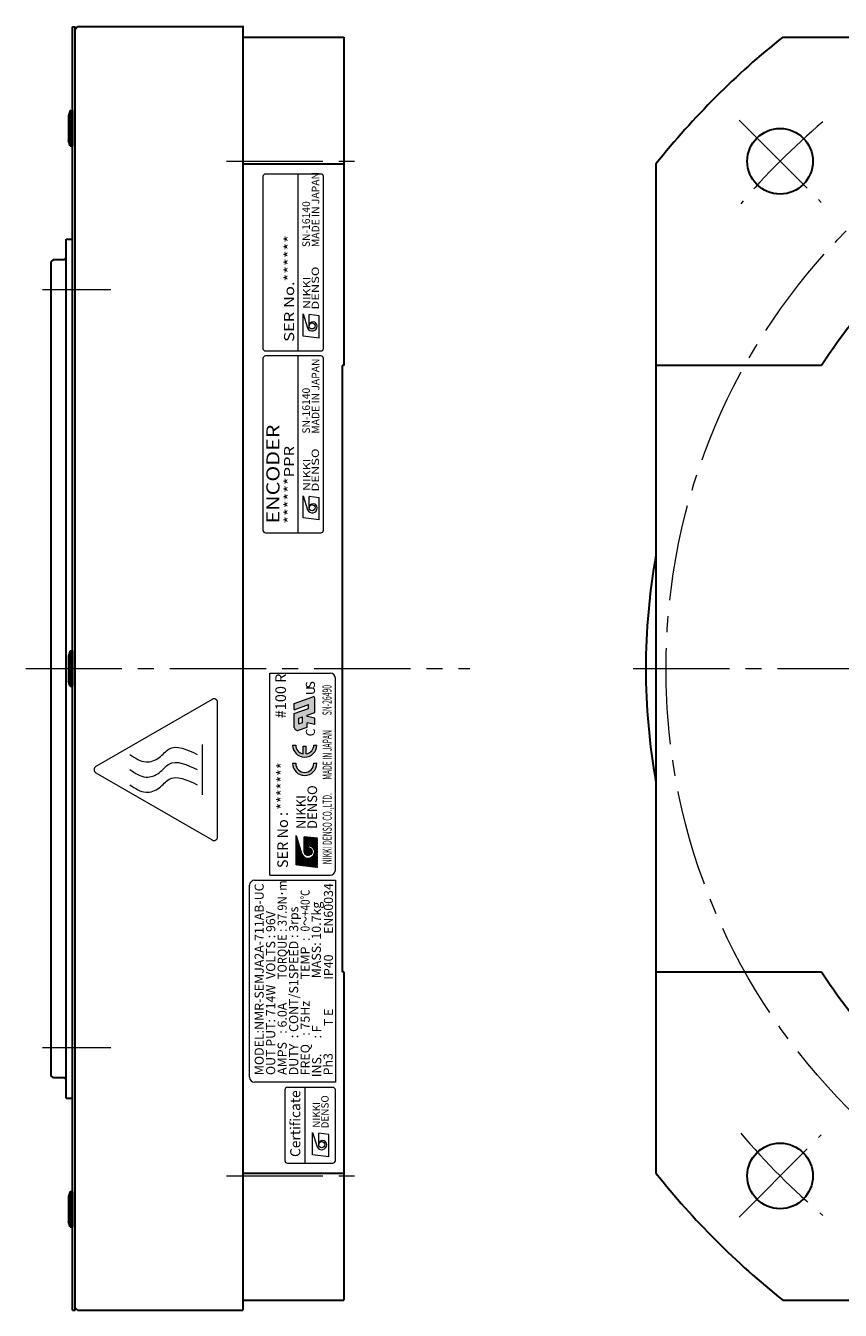
# Model space of a CAD drawing. Extents: x 5136 to 6052, y -4011 to -3462.
# Drawn here: x 5633 to 5794, y -3729 to -3475 of the extents above; entities that cross this region are included whole.
import ezdxf
from ezdxf.enums import TextEntityAlignment as Align

# ---------------------------------------------------------------- set-up
doc = ezdxf.new("R2010")
doc.units = 0
doc.header["$MEASUREMENT"] = 0
doc.linetypes.add('CENTER2', pattern=[28.574999999999996, 19.05, -3.174999999999999, 3.174999999999999, -3.174999999999999])
for name, color, linetype, lineweight in [('中心線', 7, 'CENTER2', 9), ('外形線', 7, 'CONTINUOUS', 30), ('実線', 7, 'CONTINUOUS', 30), ('文字', 7, 'CONTINUOUS', 20)]:
    doc.layers.add(name, color=color, linetype=linetype, lineweight=lineweight)
doc.styles.add('MSｺﾞｼｯｸ', font='txt')
doc.styles.add('MSｺﾞｼｯｸN', font='txt')
doc.styles.get("Standard").update_dxf_attribs({"font": 'simplex.shx', "bigfont": 'bigfont.shx'})
doc.styles.add('TIMESNR', font='times.ttf')

msp = doc.modelspace()

# ---------------------------------------------------------------- hatches: boundary and pattern name
at = {"layer": '文字'}
h = msp.add_hatch(color=256, dxfattribs=at)
edge = h.paths.add_edge_path()
edge.add_line((5685.965598898199, -3613.470338580067), (5685.965598898199, -3610.751264414659))
edge.add_line((5685.965598898199, -3610.751264414659), (5688.7652968182, -3609.732257706843))
edge.add_line((5688.7652968182, -3609.73225770684), (5688.7652968182, -3608.977282986842))
edge.add_line((5688.7652968182, -3608.977282986842), (5685.965598898199, -3609.996289694658))
edge.add_line((5685.965598898199, -3609.996289694658), (5685.965598898199, -3608.737998494658))
edge.add_line((5685.965598898199, -3608.737998494658), (5689.601424984058, -3607.414666022437))
edge.add_arc((5689.709015218198, -3607.710267761298), 0.3145728000000001, 0, 110.00000000007111, ccw=False)
edge.add_line((5690.023588018199, -3607.710267761298), (5690.023588018199, -3610.532568364002))
edge.add_line((5690.023588018199, -3610.532568364002), (5688.513638578199, -3611.082145015409))
edge.add_line((5688.513638578199, -3611.082145015409), (5688.513638578199, -3611.312623502741))
edge.add_line((5688.513638578199, -3611.312623502741), (5690.023588018199, -3611.633573164003))
edge.add_line((5690.023588018199, -3611.633573164003), (5690.023588018199, -3612.891864364002))
edge.add_line((5690.023588018199, -3612.891864364002), (5688.513638578199, -3612.570914702741))
edge.add_line((5688.513638578199, -3612.570914702741), (5688.513638578199, -3613.441441015409))
edge.add_line((5688.513638578199, -3613.441441015409), (5686.809924966483, -3614.061542057788))
edge.add_arc((5686.5947444982, -3613.470338580067), 0.6291456000000003, 180, 289.99999999988717, ccw=False)
h.paths.add_polyline_path([(5686.877860018199, -3612.778524521099), (5687.601377458199, -3612.515185708968), (5687.601377458199, -3611.414180908967), (5686.877860018199, -3611.677519721101)], flags=16)
at = {"layer": '文字', "ltscale": 3}
for points in [[(5687.73563786482, -3618.744724825918, -0.3659773818630374), (5686.23563786482, -3616.969900890988), (5685.63563786482, -3616.969900890988, 1), (5690.435637864821, -3616.969900890988), (5689.83563786482, -3616.969900890988, -0.3659773818630525), (5688.33563786482, -3618.744724825918), (5688.33563786482, -3617.169900890988), (5687.73563786482, -3617.169900890988)], [(5690.435637864821, -3620.585871323605), (5689.83563786482, -3620.585871323605, -1), (5686.23563786482, -3620.585871323605), (5685.63563786482, -3620.585871323605, 1)]]:
    msp.add_hatch(color=256, dxfattribs=at).paths.add_polyline_path(points)
at = {"layer": '文字'}
h = msp.add_hatch(dxfattribs=at)
h.set_pattern_fill('ANSI37', color=256, scale=0.8424000000000001, angle=89.99999999999999, style=0)
h.set_pattern_definition([(135, (5685.426162208568, -3902.926989846612), (-0.0744583440589435, -0.0744583440589434), []), (225, (5685.426162208568, -3902.926989846612), (0.0744583440589434, -0.0744583440589435), [])])
edge = h.paths.add_edge_path(flags=17)
edge.add_arc((5688.685696516927, -3638.063033880034), 0.7897500000000002, 90, 450)
edge = h.paths.add_edge_path()
edge.add_arc((5688.683247679717, -3638.061809461428), 1.318699405648644, 203.5897772726301, 359.946800591415)
edge.add_arc((5688.948946516926, -3638.063033880034), 1.053, 0, 180)
edge.add_line((5687.895946516927, -3638.063033880034), (5687.895946516927, -3635.114633880034))
edge.add_line((5687.895946516927, -3635.114633880033), (5690.528446516926, -3635.430533880032))
edge.add_line((5690.528446516926, -3635.430533880032), (5690.528446516926, -3641.222033880031))
edge.add_line((5690.528446516926, -3641.222033880033), (5686.316446516927, -3640.695533880033))
edge.add_line((5686.316446516925, -3640.695533880033), (5686.316446516925, -3634.904033880034))
edge.add_line((5686.316446516925, -3634.904033880032), (5687.474746516924, -3638.589533880032))

# ---------------------------------------------------------------- linework, layer by layer
at = {"layer": '中心線'}
for p, q in [((5774.05901175928, -3493.306220149119), (5790.32246772657, -3509.569676116411)), ((5672.538970240189, -3501.437949174353), (5697.857346117483, -3501.437949174354)), ((5636.061890893473, -3526.847106293058), (5649.617806022975, -3526.847106293058)), ((5632.749888053044, -3601.847111061255), (5720.749888053045, -3601.847111061255)), ((5753.099902671412, -3601.847111061255), (6027.860077598867, -3601.847111061255)), ((5636.061890893473, -3676.84711582945), (5649.617806022975, -3676.84711582945)), ((5774.059011759277, -3710.38800197339), (5790.322467726568, -3694.124546006098)), ((5672.538970240189, -3702.256272948154), (5697.857346117483, -3702.256272948153))]:
    msp.add_line(p, q, dxfattribs=at)
msp.add_circle((5882.599902671413, -3601.847111061255), 123.0000000000047, dxfattribs=at)
for start, end in [(130.3585798454706, 139.6414201545295), (220.3585798454715, 229.6414201545303)]:
    msp.add_arc((5882.599902671413, -3601.847111061255), 142, start, end, dxfattribs=at)
at = {"layer": '外形線', "ltscale": 0.5}
for p, q in [((5642.049888053042, -3728.847111061254), (5642.049888053044, -3474.847112102832)), ((5642.04988805304, -3474.847112102832), (5642.54988805304, -3474.847112102832)), ((5642.549888556764, -3728.847111061257), (5642.549888556764, -3474.847112102832)), ((5643.049888556764, -3474.847112102832), (5642.549888556764, -3475.347112102832)), ((5640.749888053044, -3516.847115829449), (5642.049888053042, -3516.847115829449)), ((5640.749888053044, -3686.847115829449), (5640.749888053044, -3516.847115829449)), ((5638.249888053045, -3520.847106293058), (5637.749888053044, -3521.347106293058)), ((5638.249888053045, -3520.847106293058), (5640.349888053044, -3520.847106293057)), ((5637.749888053044, -3521.347106293058), (5637.749888053044, -3682.34711582945)), ((5638.249888053045, -3682.847115829449), (5637.749888053044, -3682.34711582945)), ((5640.349888053044, -3682.847115829452), (5638.249888053045, -3682.847115829449)), ((5640.749888053044, -3686.847125365846), (5642.049888053042, -3686.847125365846)), ((5642.049888053042, -3728.847111061257), (5642.549888556764, -3728.847111061257)), ((5643.049888556764, -3728.847111061257), (5642.549888556764, -3728.347111061257))]:
    msp.add_line(p, q, dxfattribs=at)
at = {"layer": '外形線'}
for p, q in [((5675.749888053045, -3474.847112102832), (5643.049888556764, -3474.847112102832)), ((5675.749888053045, -3474.605782305631), (5675.749888053047, -3728.847111061254)), ((5675.749888053045, -3476.847111061255), (5695.749888053045, -3476.847111061255)), ((5695.749888053046, -3476.847111061255), (5695.749888053046, -3541.847111061255)), ((5675.749888053045, -3501.972190325652), (5695.749888053045, -3501.972190325651)), ((5695.749888053046, -3541.847111061255), (5695.449888053044, -3541.847111061253)), ((5695.449888053044, -3541.847111061253), (5695.449888053044, -3661.847111061252)), ((5695.749888053047, -3661.847111061254), (5695.449888053044, -3661.847111061253)), ((5695.749888053047, -3661.847111061254), (5695.749888053047, -3726.847112102825)), ((5675.749888053045, -3701.722033880034), (5695.749888053049, -3701.722033880033)), ((5675.749888053043, -3726.847112102827), (5695.749888053047, -3726.847112102825)), ((5643.049888556764, -3728.847111061257), (5675.749888053045, -3728.847110019675))]:
    msp.add_line(p, q, dxfattribs=at)
at = {"layer": '実線'}
for p, q in [((5782.7249808942, -3476.847111061271), (5982.474824448604, -3476.847111061255)), ((5641.549888053041, -3491.392973694291), (5641.249888053036, -3492.44297369429)), ((5641.249888053036, -3492.44297369429), (5641.249888053036, -3497.342973694293)), ((5641.549888053041, -3491.392973694291), (5641.549888053041, -3498.392973694291)), ((5641.549888053041, -3491.392973694291), (5642.04988805304, -3491.392973694291)), ((5642.04988805304, -3491.392973694291), (5642.04988805304, -3498.392973694291)), ((5641.549888053041, -3498.392973694291), (5641.249888053036, -3497.342973694293)), ((5641.549888053041, -3498.392973694291), (5642.04988805304, -3498.392973694291)), ((5757.59990267143, -3501.972189284042), (5757.599902671413, -3701.722032838445)), ((5790.404458098507, -3541.847111061253), (5757.599902671405, -3541.847111061253)), ((5641.549888053043, -3598.347111582043), (5641.24988805304, -3599.397111582042)), ((5641.24988805304, -3599.397111582042), (5641.24988805304, -3604.297111582044)), ((5641.549888053043, -3598.347111582043), (5641.549888053043, -3605.347111582043)), ((5641.549888053043, -3598.347111582043), (5642.049888053043, -3598.347111582043)), ((5642.049888053043, -3598.347111582043), (5642.049888053043, -3605.347111582043)), ((5641.549888053043, -3605.347111582043), (5641.24988805304, -3604.297111582044)), ((5641.549888053043, -3605.347111582043), (5642.049888053043, -3605.347111582043)), ((5757.599902671405, -3661.847111061253), (5790.404458098507, -3661.847111061253)), ((5641.549888053041, -3705.301249469983), (5641.249888053036, -3706.351249469983)), ((5641.249888053036, -3706.351249469983), (5641.249888053036, -3711.251249469984)), ((5641.549888053041, -3705.301249469983), (5641.549888053041, -3712.301249469983)), ((5641.549888053041, -3705.301249469983), (5642.04988805304, -3705.301249469983)), ((5642.04988805304, -3705.301249469983), (5642.04988805304, -3712.301249469983)), ((5641.549888053041, -3712.301249469983), (5641.249888053036, -3711.251249469984)), ((5641.549888053041, -3712.301249469983), (5642.04988805304, -3712.301249469983)), ((5782.724980894222, -3726.847111061255), (5982.474824448626, -3726.847111061236))]:
    msp.add_line(p, q, dxfattribs=at)
for centre in [(5782.190739742924, -3501.437948132765), (5782.190739742924, -3702.256273989746)]:
    msp.add_circle(centre, 6.5, dxfattribs=at)
for centre, radius, start, end in [((5882.599902671413, -3601.847111061255), 160, 128.6248328730631, 141.3751671269366), ((5882.599902671405, -3601.847111061253), 110.0000000000001, 123.0557311509122, 146.94426884911), ((5882.599902671413, -3601.847111061255), 127, 169.8182516116698, 190.1817483883301), ((5882.599902671405, -3601.847111061253), 110.0000000000001, 213.05573115089, 236.9442688490878), ((5882.599902671413, -3601.847111061255), 160, 218.6248328730633, 231.3751671269369)]:
    msp.add_arc(centre, radius, start, end, dxfattribs=at)
at = {"layer": '実線', "ltscale": 2}
for centre, start, end in [((5640.349888053044, -3520.447106293058), 270, 0), ((5640.349888053044, -3683.247115829451), 0, 90)]:
    msp.add_arc(centre, 0.4000000000000057, start, end, dxfattribs=at)
at = {"layer": '文字'}
for p, q in [((5679.748630132722, -3504.472190325652), (5679.748630132722, -3538.472190325652)), ((5691.248630132722, -3503.972190325652), (5680.248630132723, -3503.972190325652)), ((5686.748630132722, -3538.972190325652), (5686.748630132722, -3503.972190325652)), ((5691.748630132723, -3538.472190325652), (5691.748630132723, -3504.472190325652)), ((5687.691106714719, -3531.620143824575), (5688.572206714718, -3534.423643824573)), ((5687.691106714719, -3536.025643824576), (5687.691106714719, -3531.620143824575)), ((5688.892606714722, -3534.023143824573), (5688.892606714722, -3531.780343824574)), ((5690.89510671472, -3532.020643824575), (5688.892606714722, -3531.780343824574)), ((5690.89510671472, -3536.426143824576), (5690.89510671472, -3532.020643824575)), ((5690.89510671472, -3536.426143824576), (5687.691106714719, -3536.025643824576)), ((5680.248630132723, -3538.972190325652), (5691.248630132722, -3538.972190325652)), ((5679.749888053041, -3540.472190325652), (5679.749888053041, -3574.472190325652)), ((5691.249888053039, -3539.972190325652), (5680.24988805304, -3539.972190325652)), ((5686.74988805304, -3574.972190325652), (5686.74988805304, -3539.972190325652)), ((5691.74988805304, -3574.472190325652), (5691.74988805304, -3540.472190325652)), ((5687.692364635037, -3572.025643824576), (5687.692364635037, -3567.620143824575)), ((5687.692364635037, -3567.620143824575), (5688.573464635036, -3570.423643824573)), ((5690.896364635039, -3568.020643824575), (5688.89386463504, -3567.780343824573)), ((5688.89386463504, -3570.023143824573), (5688.89386463504, -3567.780343824573)), ((5690.896364635039, -3572.426143824575), (5690.896364635039, -3568.020643824575)), ((5690.896364635039, -3572.426143824575), (5687.692364635037, -3572.025643824576)), ((5680.24988805304, -3574.972190325652), (5691.249888053039, -3574.972190325652)), ((5681.099888053047, -3642.722033880033), (5681.099888053047, -3602.722033880033)), ((5681.099888053047, -3602.722033880033), (5693.099888053049, -3602.722033880033)), ((5694.099888053048, -3641.722033880034), (5694.099888053048, -3603.722033880033)), ((5685.965598898199, -3608.737998494658), (5689.601424984058, -3607.414666022437)), ((5685.965598898199, -3609.996289694658), (5685.965598898199, -3608.737998494658)), ((5685.965598898199, -3609.996289694658), (5688.7652968182, -3608.977282986842)), ((5685.965598898199, -3610.751264414659), (5688.7652968182, -3609.732257706843)), ((5688.7652968182, -3609.73225770684), (5688.7652968182, -3608.977282986842)), ((5690.023588018199, -3610.532568364002), (5690.023588018199, -3607.710267761298)), ((5685.965598898199, -3613.470338580067), (5685.965598898199, -3610.751264414659)), ((5686.877860018199, -3611.677519721101), (5687.601377458199, -3611.414180908967)), ((5686.877860018199, -3612.778524521099), (5686.877860018199, -3611.677519721101)), ((5686.877860018199, -3612.778524521099), (5687.601377458199, -3612.515185708968)), ((5687.601377458199, -3612.515185708968), (5687.601377458199, -3611.414180908967)), ((5688.513638578199, -3611.082145015409), (5690.023588018199, -3610.532568364002)), ((5688.513638578199, -3611.312623502741), (5688.513638578199, -3611.082145015409)), ((5690.023588018199, -3611.633573164003), (5688.513638578199, -3611.312623502741)), ((5690.023588018199, -3612.891864364002), (5688.513638578199, -3612.570914702741)), ((5688.513638578199, -3613.441441015409), (5688.513638578199, -3612.570914702741)), ((5690.023588018199, -3612.891864364002), (5690.023588018199, -3611.633573164003)), ((5686.809924966483, -3614.061542057788), (5688.513638578199, -3613.441441015409)), ((5667.749888053045, -3626.847111061255), (5667.749888053045, -3616.847111061254)), ((5686.316446516925, -3640.695533880033), (5686.316446516925, -3634.904033880032)), ((5686.316446516925, -3634.904033880032), (5687.474746516926, -3638.589533880033)), ((5690.528446516926, -3635.430533880032), (5687.895946516927, -3635.114633880033)), ((5687.895946516927, -3638.063033880034), (5687.895946516927, -3635.114633880033)), ((5690.528446516926, -3641.222033880033), (5686.316446516925, -3640.695533880033)), ((5681.099888053047, -3642.722033880033), (5693.099888053049, -3642.722033880033)), ((5677.099888053048, -3682.722033880033), (5677.099888053048, -3644.722033880033)), ((5678.099888053048, -3643.722033880033), (5694.099888053048, -3643.722033880033)), ((5694.099888053048, -3643.722033880033), (5694.099888053048, -3683.722033880033)), ((5694.099888053048, -3683.722033880033), (5678.099888053048, -3683.722033880033)), ((5688.099888053046, -3699.722033880033), (5688.099888053046, -3684.722033880034)), ((5688.099888053046, -3699.722033880033), (5688.099888053046, -3684.722033880034))]:
    msp.add_line(p, q, dxfattribs=at)
at = {"layer": '文字', "ltscale": 3}
for p, q in [((5685.63563786482, -3616.969900890988), (5686.23563786482, -3616.969900890988)), ((5687.73563786482, -3618.744724825918), (5687.73563786482, -3617.169900890988)), ((5687.73563786482, -3617.169900890988), (5688.33563786482, -3617.169900890988)), ((5688.33563786482, -3618.744724825918), (5688.33563786482, -3617.169900890988)), ((5689.83563786482, -3616.969900890988), (5690.435637864821, -3616.969900890988)), ((5685.63563786482, -3620.585871323605), (5686.23563786482, -3620.585871323605)), ((5689.83563786482, -3620.585871323605), (5690.435637864821, -3620.585871323605))]:
    msp.add_line(p, q, dxfattribs=at)
at = {"layer": '文字', "lineweight": 9}
for p, q in [((5689.597393972436, -3698.064460478414), (5689.597393972436, -3693.658960478413)), ((5689.597393972436, -3693.658960478413), (5690.478493972435, -3696.462460478415)), ((5689.597393972436, -3698.064460478415), (5689.597393972436, -3693.658960478414)), ((5689.597393972436, -3693.658960478414), (5690.478493972435, -3696.462460478416)), ((5692.801393972434, -3694.059460478413), (5690.798893972434, -3693.819160478415)), ((5690.798893972434, -3696.061960478415), (5690.798893972434, -3693.819160478415)), ((5692.801393972434, -3694.059460478413), (5690.798893972434, -3693.819160478416)), ((5690.798893972434, -3696.061960478416), (5690.798893972434, -3693.819160478416)), ((5692.801393972434, -3698.464960478414), (5692.801393972434, -3694.059460478413)), ((5692.801393972434, -3698.464960478414), (5692.801393972434, -3694.059460478413)), ((5692.801393972434, -3698.464960478414), (5689.597393972436, -3698.064460478414)), ((5692.801393972434, -3698.464960478414), (5689.597393972436, -3698.064460478415))]:
    msp.add_line(p, q, dxfattribs=at)
at = {"layer": '文字', "flags": 128}
msp.add_lwpolyline([(5646.644738053045, -3622.452203010879), (5669.701838053047, -3635.76422590261, 0.577350269189626), (5670.749888053046, -3635.159133952987), (5670.749888053046, -3608.535088169522, 0.5773502691896262), (5669.701838053047, -3607.929996219898), (5646.644738053045, -3621.24201911163, 0.5773502691896262)], format="xyb", close=True, dxfattribs=at)
at = {"layer": '文字'}
msp.add_lwpolyline([(5694.099888053045, -3699.222033880033), (5694.09988805305, -3685.222033880033, 0.4142135623730951), (5693.59988805305, -3684.722033880034), (5684.59988805305, -3684.722033880034, 0.4142135623730951), (5684.09988805305, -3685.222033880033), (5684.09988805305, -3699.222033880033, 0.4142135623730996), (5684.59988805305, -3699.722033880033), (5693.599888053046, -3699.722033880033, 0.4142135623730904)], format="xyb", close=True, dxfattribs=at)
msp.add_lwpolyline([(5694.099888053045, -3699.222033880033), (5694.09988805305, -3685.222033880033, 0.4142135623730951), (5693.59988805305, -3684.722033880034), (5684.59988805305, -3684.722033880034, 0.4142135623730951), (5684.09988805305, -3685.222033880033), (5684.09988805305, -3699.222033880033, 0.4142135623730996), (5684.59988805305, -3699.722033880033), (5693.599888053046, -3699.722033880033, 0.4142135623730904)], format="xyb", close=True, dxfattribs=at)
for centre, radius in [((5689.49335671472, -3534.023143824575), 0.6007500000000002), ((5689.494614635041, -3570.023143824574), 0.6007500000000002), ((5688.685696516927, -3638.063033880034), 0.7897500000000002)]:
    msp.add_circle(centre, radius, dxfattribs=at)
at = {"layer": '文字', "lineweight": 9}
msp.add_circle((5691.39964397244, -3696.061960478417), 0.6007500000000002, dxfattribs=at)
msp.add_circle((5691.39964397244, -3696.061960478417), 0.6007500000000002, dxfattribs=at)
at = {"layer": '文字'}
for centre, radius, start, end in [((5680.248630132723, -3504.472190325654), 0.5, 90, 180), ((5691.248630132722, -3504.472190325654), 0.5, 0, 90), ((5689.693606714722, -3534.023143824575), 0.8009999999999999, 0, 180), ((5689.491493924022, -3534.022212429226), 1.00311322310025, 203.589777272609, 359.9468005913759), ((5680.248630132723, -3538.472190325654), 0.5, 180, 270), ((5691.248630132722, -3538.472190325654), 0.5, 270, 0), ((5680.249888053044, -3540.472190325653), 0.5, 90, 180), ((5691.249888053044, -3540.472190325653), 0.5, 0, 90), ((5689.694864635043, -3570.023143824574), 0.8009999999999999, 0, 180), ((5689.492751844344, -3570.022212429226), 1.00311322310025, 203.589777272609, 359.9468005913759), ((5680.249888053044, -3574.472190325653), 0.5, 180, 270), ((5691.249888053044, -3574.472190325653), 0.5, 270, 0), ((5693.099888053049, -3603.722033880033), 1, 0, 90), ((5689.709015218198, -3607.710267761298), 0.3145728000000001, 0, 110.0000000000471), ((5686.5947444982, -3613.470338580067), 0.6291456000000003, 180, 289.9999999998824), ((5688.683247679717, -3638.061809461428), 1.318699405648644, 203.589777272609, 359.9468005913759), ((5688.948946516926, -3638.063033880034), 1.053, 0, 180), ((5693.099888053049, -3641.722033880034), 1, 270, 0), ((5678.09988805305, -3644.722033880033), 1, 90, 180), ((5678.09988805305, -3682.722033880033), 1, 180, 270)]:
    msp.add_arc(centre, radius, start, end, dxfattribs=at)
at = {"layer": '文字', "ltscale": 3}
for centre, radius, start, end in [((5688.035637864821, -3616.969900890988), 2.4, 180, 0), ((5688.035637864821, -3616.969900890988), 1.8, 180, 260.4059317731202), ((5688.035637864821, -3616.969900890988), 1.8, 279.5940682268241, 0), ((5688.035637864821, -3620.585871323605), 2.4, 180, 0), ((5688.035637864821, -3620.585871323605), 1.8, 180, 0)]:
    msp.add_arc(centre, radius, start, end, dxfattribs=at)
at = {"layer": '文字', "lineweight": 9}
for centre, radius, start, end in [((5691.397781181742, -3696.061029083067), 1.003113223100251, 203.5897772726021, 359.9468005913668), ((5691.397781181742, -3696.061029083068), 1.00311322310025, 203.589777272609, 359.9468005913759), ((5691.599893972441, -3696.061960478417), 0.8009999999999999, 0, 180), ((5691.599893972441, -3696.061960478417), 0.8009999999999999, 0, 180)]:
    msp.add_arc(centre, radius, start, end, dxfattribs=at)
at = {"layer": '文字'}
for points in [[(5653.410482130048, -3618.847111061254), (5654.433306814401, -3619.548052581067), (5656.264698238795, -3620.80310470097), (5659.336744604577, -3619.714352448609), (5661.69878805157, -3616.438994717348), (5664.688866462967, -3617.864517215406), (5666.749888053046, -3618.847111061254)], [(5653.410482130048, -3621.847111061254), (5654.433306814401, -3622.548052581067), (5656.264698238795, -3623.80310470097), (5659.336744604577, -3622.71435244861), (5661.69878805157, -3619.438994717347), (5664.688866462967, -3620.864517215405), (5666.749888053046, -3621.847111061254)], [(5653.410482130048, -3624.847111061254), (5654.433306814401, -3625.548052581068), (5656.264698238795, -3626.803104700972), (5659.336744604577, -3625.714352448609), (5661.69878805157, -3622.438994717347), (5664.688866462967, -3623.864517215406), (5666.749888053046, -3624.847111061254)]]:
    msp.add_open_spline(points, degree=3, knots=[0, 0, 0, 0, 3.50036830584443, 6.267490993923532, 8.84205568845087, 14.55347537638492, 14.55347537638492, 14.55347537638492, 14.55347537638492], dxfattribs=at)

# ---------------------------------------------------------------- texts
at = {"layer": '文字', "style": 'MSｺﾞｼｯｸN'}
for s, p in [('MADE IN JAPAN', (5691.387932581798, -3518.430515002824, 137.5)), ('SN-16140', (5689.518146531412, -3518.430515002824, 137.5)), ('MADE IN JAPAN', (5691.389190502119, -3555.350529931103, 137.5)), ('SN-16140', (5689.519404451734, -3555.350529931103, 137.5))]:
    msp.add_text(s, height=1.5, rotation=90, dxfattribs=at).set_placement(p, align=Align.BOTTOM_LEFT)
at = {"layer": '文字', "style": 'MSｺﾞｼｯｸN', "width": 1.199999999999999}
for s, height, p in [('SER No.******', 2, (5686.555233566978, -3537.175346867599)), ('ENCODER', 2.6, (5683.842102808918, -3573.148220294787)), ('******PPR', 2, (5686.5564914873, -3573.175346867599))]:
    msp.add_text(s, height=height, rotation=90, dxfattribs=at).set_placement(p, align=Align.BOTTOM_LEFT)
at = {"layer": '文字', "style": 'TIMESNR'}
for s, width, p in [('DENSO', 1.3, (5690.847372576136, -3530.80404460019)), ('NIKKI', 1.25, (5689.150610167151, -3530.68263149005)), ('DENSO', 1.3, (5690.848630496457, -3566.804044600189)), ('NIKKI', 1.25, (5689.151868087472, -3566.682631490049))]:
    msp.add_text(s, height=1.44, rotation=90, dxfattribs=dict(at, width=width)).set_placement(p)
at = {"layer": '文字'}
for s, height, style, p in [('#100 R', 2.1, 'MSｺﾞｼｯｸ', (5683.259400508941, -3611.665367089307)), ('*******', 2.1, 'MSｺﾞｼｯｸ', (5683.564945572427, -3629.775392981072)), ('DENSO', 1.9, 'TIMESNR', (5689.523958355831, -3633.590707138092)), ('NIKKI', 1.9, 'TIMESNR', (5687.285696786307, -3633.608656388321)), ('SER No : ', 2.1, 'MSｺﾞｼｯｸ', (5683.648483649957, -3641.327867335157)), ('MODEL:NMR-SEMJA2A-711AB-UC', 1.8, 'MSｺﾞｼｯｸ', (5679.001940728997, -3682.313134987801)), ('EN60034', 1.8, 'MSｺﾞｼｯｸ', (5692.729006179125, -3654.349774564701)), ('MASS: 10.7kg', 1.8, 'MSｺﾞｼｯｸ', (5690.327437352866, -3663.130155335659)), ('VOLTS : 96V', 1.8, 'MSｺﾞｼｯｸ', (5681.286787073798, -3663.266386198799)), ('SPEED : 3rps', 1.8, 'MSｺﾞｼｯｸ', (5685.837062517102, -3663.312799848837)), ('TEMP  :', 1.8, 'MSｺﾞｼｯｸ', (5688.116846434974, -3663.331470210226)), ('IP40', 1.8, 'MSｺﾞｼｯｸ', (5692.729006179125, -3663.421650658735)), ('DUTY  : CONT/S1', 1.8, 'MSｺﾞｼｯｸ', (5685.836635348571, -3682.331039411642)), ('OUT PUT: 714W\u3000', 1.8, 'MSｺﾞｼｯｸ', (5681.280510635384, -3682.295818470557)), ('AMPS   : 6.0A', 1.8, 'MSｺﾞｼｯｸ', (5683.557759207698, -3682.25723872509)), ('FREQ   : 75Hz', 1.8, 'MSｺﾞｼｯｸ', (5688.118023068711, -3682.341012730692)), ('T E', 1.8, 'MSｺﾞｼｯｸ', (5692.729006179125, -3672.614192577479)), ('INS. \u3000: F', 1.8, 'MSｺﾞｼｯｸ', (5690.401996624201, -3682.697720859162)), ('Ph3', 1.8, 'MSｺﾞｼｯｸ', (5692.652996883623, -3682.348930325682))]:
    msp.add_text(s, height=height, rotation=90, dxfattribs=dict(at, style=style)).set_placement(p, align=Align.MIDDLE_LEFT)
at = {"layer": '文字', "style": 'MSｺﾞｼｯｸ'}
for s, p in [('S', (5690.046725694203, -3605.795161941411)), ('U', (5690.046725694203, -3607.094002250204)), ('C', (5690.046725694203, -3615.257637443939))]:
    msp.add_text(s, height=1.79306496, rotation=90, dxfattribs=at).set_placement(p)
at = {"layer": '文字', "width": 0.55}
for s, p in [('SN-26490', (5692.447852512283, -3611.075038219325)), ('MADE IN JAPAN', (5692.477330235949, -3623.820054324723)), ('NIKKI DENSO CO.,LTD.', (5692.487413840119, -3640.569592061583))]:
    msp.add_text(s, height=1.8, rotation=90, dxfattribs=at).set_placement(p, align=Align.MIDDLE_LEFT)
at = {"layer": '文字', "style": 'MSｺﾞｼｯｸ'}
for s, width, p in [('TORQUE : 37.9N･m', 0.9, (5683.55782781013, -3663.32091507528)), ('0～+40℃', 0.8, (5688.114383887796, -3653.857512206924))]:
    msp.add_text(s, height=1.8, rotation=90, dxfattribs=dict(at, width=width)).set_placement(p, align=Align.MIDDLE_LEFT)
at = {"layer": '文字', "lineweight": 9, "style": 'TIMESNR'}
msp.add_text('Certificate', height=2, rotation=90, dxfattribs=at).set_placement((5687.780117354829, -3698.507315400826), align=Align.BOTTOM_LEFT)
msp.add_text('Certificate', height=2, rotation=90, dxfattribs=at).set_placement((5687.780117354829, -3698.507315400826), align=Align.BOTTOM_LEFT)
for s, height, p in [('DENSO', 1.439999999999999, (5692.753659833855, -3692.842861254027)), ('DENSO', 1.44, (5692.753659833855, -3692.842861254028)), ('NIKKI', 1.439999999999999, (5691.056897424871, -3692.721448143887)), ('NIKKI', 1.44, (5691.056897424871, -3692.721448143887))]:
    msp.add_text(s, height=height, rotation=90, dxfattribs=at).set_placement(p)

doc.saveas('drawing.dxf')
